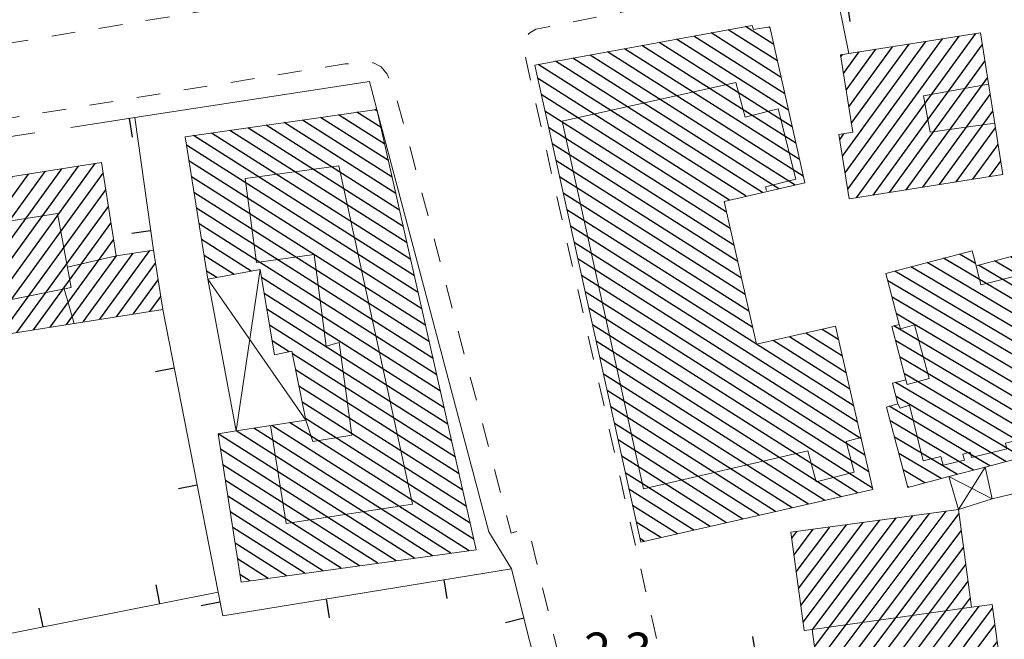
# Model space of a CAD drawing. Extents: x 2428774 to 2430554, y 4754595 to 4755811.
# Drawn here: x 2429042 to 2429124, y 4755303 to 4755355 of the extents above; entities that cross this region are included whole.
import ezdxf

# ---------------------------------------------------------------- set-up
doc = ezdxf.new("R2010")
doc.units = 0
doc.header["$LTSCALE"] = 2
doc.header["$MEASUREMENT"] = 0
doc.linetypes.add('MARCIAP', pattern=[2, 1, -1])
doc.linetypes.add('MUROSIMB', pattern=[5, 2.5, 2.5])
for name, color, linetype in [('050104', 5, 'Continuous'), ('050401', 1, 'MARCIAP'), ('060101', 5, 'Continuous'), ('060118', 5, 'Continuous'), ('060403', 5, 'Continuous'), ('060801', 1, 'MUROSIMB'), ('CAMPITURA_060101', 1, 'Continuous'), ('V0115', 7, 'Continuous'), ('V0252', 6, 'Continuous')]:
    doc.layers.add(name, color=color, linetype=linetype)
doc.styles.add('Style07', font='Arial', dxfattribs={"height": 0.2})

# ---------------------------------------------------------------- blocks, each defined once
blk = doc.blocks.new('CAMP_40D78E4C')
at = {"layer": 'CAMPITURA_060101', "linetype": 'Continuous'}
for p, q in [((2429108.533, 4755302.073), (2429116.792, 4755313.072)), ((2429108.725, 4755300.663), (2429118.184, 4755313.261)), ((2429108.917, 4755299.253), (2429119.577, 4755313.451)), ((2429109.108, 4755297.843), (2429120.655, 4755313.222)), ((2429107.202, 4755306.962), (2429111.221, 4755312.315)), ((2429107.393, 4755305.551), (2429112.614, 4755312.504)), ((2429107.585, 4755304.141), (2429114.006, 4755312.693)), ((2429108.342, 4755303.483), (2429115.399, 4755312.883)), ((2429106.626, 4755311.192), (2429107.043, 4755311.746)), ((2429106.818, 4755309.782), (2429108.436, 4755311.936)), ((2429107.01, 4755308.372), (2429109.828, 4755312.125)), ((2429109.399, 4755296.564), (2429120.847, 4755311.812)), ((2429110.792, 4755296.753), (2429121.039, 4755310.401)), ((2429112.184, 4755296.943), (2429121.231, 4755308.991)), ((2429113.577, 4755297.132), (2429121.422, 4755307.581)), ((2429114.97, 4755297.321), (2429121.614, 4755306.171)), ((2429116.362, 4755297.511), (2429122.35, 4755305.485)), ((2429117.755, 4755297.7), (2429123.479, 4755305.324)), ((2429119.148, 4755297.889), (2429123.671, 4755303.914)), ((2429120.54, 4755298.079), (2429123.863, 4755302.504)), ((2429121.933, 4755298.268), (2429124.054, 4755301.094)), ((2429123.326, 4755298.457), (2429124.246, 4755299.684))]:
    blk.add_line(p, q, dxfattribs=at)
blk = doc.blocks.new('CAMP_E4646D76')
at = {"layer": 'CAMPITURA_060101', "linetype": 'Continuous'}
for p, q in [((2429112.045, 4755339.75), (2429122.056, 4755353.528)), ((2429110.877, 4755343.246), (2429117.864, 4755352.862)), ((2429111.099, 4755341.85), (2429119.261, 4755353.084)), ((2429111.321, 4755340.454), (2429120.658, 4755353.306)), ((2429110.959, 4755350.164), (2429112.274, 4755351.975)), ((2429111.181, 4755348.768), (2429113.672, 4755352.197)), ((2429111.403, 4755347.372), (2429115.069, 4755352.418)), ((2429111.624, 4755345.976), (2429116.466, 4755352.64)), ((2429113.443, 4755339.972), (2429122.608, 4755352.587)), ((2429110.738, 4755351.561), (2429110.877, 4755351.753)), ((2429114.84, 4755340.194), (2429122.83, 4755351.191)), ((2429116.237, 4755340.416), (2429123.051, 4755349.795)), ((2429117.634, 4755340.638), (2429123.273, 4755348.399)), ((2429119.032, 4755340.86), (2429123.495, 4755347.003)), ((2429120.429, 4755341.082), (2429123.717, 4755345.607)), ((2429110.655, 4755344.642), (2429111.004, 4755345.122)), ((2429121.826, 4755341.304), (2429123.938, 4755344.211)), ((2429123.224, 4755341.525), (2429124.16, 4755342.815))]:
    blk.add_line(p, q, dxfattribs=at)
blk = doc.blocks.new('B_MURI')
blk.add_line((-0.8, 0), (0, 0))
blk = doc.blocks.new('CAMP_EC2D3345')
at = {"layer": 'CAMPITURA_060101', "linetype": 'Continuous'}
for p, q in [((2429072.17, 4755345.63), (2429070.141, 4755346.918)), ((2429071.858, 4755347.013), (2429071.665, 4755347.136)), ((2429073.107, 4755341.483), (2429065.571, 4755346.265)), ((2429072.795, 4755342.865), (2429067.094, 4755346.483)), ((2429072.482, 4755344.248), (2429068.618, 4755346.7)), ((2429074.356, 4755335.953), (2429059.477, 4755345.395)), ((2429074.043, 4755337.335), (2429061, 4755345.613)), ((2429073.731, 4755338.718), (2429062.524, 4755345.83)), ((2429073.419, 4755340.1), (2429064.047, 4755346.048)), ((2429074.98, 4755333.188), (2429056.43, 4755344.96)), ((2429074.668, 4755334.57), (2429057.953, 4755345.178)), ((2429075.292, 4755331.805), (2429055.842, 4755344.149)), ((2429075.604, 4755330.423), (2429056.054, 4755342.83)), ((2429075.917, 4755329.04), (2429056.267, 4755341.511)), ((2429076.229, 4755327.658), (2429056.479, 4755340.191)), ((2429076.541, 4755326.275), (2429056.691, 4755338.872)), ((2429076.853, 4755324.893), (2429056.904, 4755337.553)), ((2429061.292, 4755333.584), (2429057.116, 4755336.234)), ((2429059.841, 4755333.32), (2429057.328, 4755334.915)), ((2429058.391, 4755333.056), (2429057.541, 4755333.596)), ((2429077.165, 4755323.51), (2429062.143, 4755333.044)), ((2429077.477, 4755322.128), (2429062.369, 4755331.716)), ((2429077.79, 4755320.745), (2429062.595, 4755330.388)), ((2429078.102, 4755319.363), (2429062.821, 4755329.061)), ((2429064.476, 4755326.826), (2429063.047, 4755327.733)), ((2429078.414, 4755317.98), (2429064.737, 4755326.66)), ((2429078.726, 4755316.598), (2429065.01, 4755325.303)), ((2429079.038, 4755315.215), (2429065.282, 4755323.945)), ((2429079.351, 4755313.833), (2429065.555, 4755322.588)), ((2429079.57, 4755310.14), (2429063.004, 4755320.654)), ((2429079.975, 4755311.068), (2429064.502, 4755320.887)), ((2429079.663, 4755312.45), (2429065.828, 4755321.23)), ((2429074.97, 4755309.507), (2429058.511, 4755319.952)), ((2429076.503, 4755309.718), (2429060.009, 4755320.186)), ((2429078.037, 4755309.929), (2429061.507, 4755320.42)), ((2429073.436, 4755309.296), (2429058.707, 4755318.643)), ((2429071.903, 4755309.085), (2429058.911, 4755317.33)), ((2429070.369, 4755308.873), (2429059.115, 4755316.016)), ((2429068.836, 4755308.662), (2429059.319, 4755314.702)), ((2429067.302, 4755308.451), (2429059.523, 4755313.388)), ((2429065.768, 4755308.24), (2429059.727, 4755312.074)), ((2429064.235, 4755308.029), (2429059.931, 4755310.76)), ((2429062.701, 4755307.818), (2429060.135, 4755309.446)), ((2429061.168, 4755307.606), (2429060.339, 4755308.132))]:
    blk.add_line(p, q, dxfattribs=at)
blk = doc.blocks.new('CAMP_BB1490BD')
at = {"layer": 'CAMPITURA_060101', "linetype": 'Continuous'}
for p, q in [((2429039.662, 4755334.269), (2429045.404, 4755342.172)), ((2429039.882, 4755332.872), (2429046.8, 4755342.393)), ((2429040.103, 4755331.474), (2429048.196, 4755342.613)), ((2429038.78, 4755339.86), (2429039.819, 4755341.291)), ((2429039, 4755338.463), (2429041.215, 4755341.512)), ((2429039.221, 4755337.065), (2429042.611, 4755341.732)), ((2429039.441, 4755335.667), (2429044.008, 4755341.952)), ((2429040.323, 4755330.076), (2429048.856, 4755341.82)), ((2429040.544, 4755328.678), (2429049.076, 4755340.422)), ((2429041.612, 4755328.447), (2429049.297, 4755339.025)), ((2429043.008, 4755328.667), (2429049.517, 4755337.627)), ((2429044.404, 4755328.887), (2429049.738, 4755336.229)), ((2429045.8, 4755329.108), (2429049.985, 4755334.868)), ((2429047.196, 4755329.328), (2429051.382, 4755335.089)), ((2429048.592, 4755329.548), (2429052.778, 4755335.309)), ((2429049.988, 4755329.768), (2429053.246, 4755334.252)), ((2429051.384, 4755329.989), (2429053.466, 4755332.854)), ((2429052.78, 4755330.209), (2429053.687, 4755331.456))]:
    blk.add_line(p, q, dxfattribs=at)
blk = doc.blocks.new('CAMP_AEDAAABB')
at = {"layer": 'CAMPITURA_060101', "linetype": 'Continuous'}
for p, q in [((2429105.729, 4755349.845), (2429099.855, 4755353.573)), ((2429105.42, 4755351.226), (2429101.304, 4755353.838)), ((2429105.111, 4755352.607), (2429102.754, 4755354.103)), ((2429104.802, 4755353.987), (2429104.691, 4755354.057)), ((2429106.657, 4755345.704), (2429095.507, 4755352.78)), ((2429106.348, 4755347.084), (2429096.956, 4755353.044)), ((2429106.038, 4755348.465), (2429098.405, 4755353.309)), ((2429107.584, 4755341.562), (2429091.159, 4755351.986)), ((2429107.275, 4755342.942), (2429092.608, 4755352.251)), ((2429106.966, 4755344.323), (2429094.057, 4755352.515)), ((2429104.166, 4755340.178), (2429086.81, 4755351.192)), ((2429105.54, 4755340.49), (2429088.26, 4755351.457)), ((2429106.914, 4755340.803), (2429089.709, 4755351.721)), ((2429102.792, 4755339.866), (2429085.361, 4755350.928)), ((2429101.418, 4755339.553), (2429085.307, 4755349.777)), ((2429101.15, 4755338.539), (2429085.614, 4755348.399)), ((2429101.465, 4755337.155), (2429085.92, 4755347.02)), ((2429101.78, 4755335.771), (2429086.227, 4755345.641)), ((2429102.094, 4755334.387), (2429086.534, 4755344.262)), ((2429102.409, 4755333.003), (2429086.84, 4755342.883)), ((2429102.723, 4755331.619), (2429087.147, 4755341.504)), ((2429103.038, 4755330.235), (2429087.454, 4755340.125)), ((2429103.353, 4755328.851), (2429087.76, 4755338.746)), ((2429103.667, 4755327.467), (2429088.067, 4755337.367)), ((2429112.137, 4755320.907), (2429088.373, 4755335.988)), ((2429112.452, 4755319.523), (2429088.68, 4755334.609)), ((2429112.767, 4755318.139), (2429088.987, 4755333.23)), ((2429113.081, 4755316.755), (2429089.293, 4755331.851)), ((2429113.396, 4755315.371), (2429089.6, 4755330.472)), ((2429112.144, 4755314.981), (2429089.907, 4755329.093)), ((2429111.194, 4755325.059), (2429106.431, 4755328.081)), ((2429110.879, 4755326.443), (2429107.805, 4755328.394)), ((2429110.564, 4755327.827), (2429109.179, 4755328.706)), ((2429110.77, 4755314.668), (2429090.213, 4755327.714)), ((2429111.823, 4755322.291), (2429103.683, 4755327.457)), ((2429111.508, 4755323.675), (2429105.057, 4755327.769)), ((2429109.396, 4755314.356), (2429090.52, 4755326.335)), ((2429108.022, 4755314.044), (2429090.827, 4755324.956)), ((2429106.648, 4755313.731), (2429091.133, 4755323.577)), ((2429105.274, 4755313.419), (2429091.44, 4755322.198)), ((2429103.9, 4755313.106), (2429091.746, 4755320.819)), ((2429102.526, 4755312.794), (2429092.053, 4755319.44)), ((2429101.152, 4755312.482), (2429092.36, 4755318.061)), ((2429099.777, 4755312.169), (2429092.666, 4755316.682)), ((2429098.403, 4755311.857), (2429092.973, 4755315.303)), ((2429097.029, 4755311.545), (2429093.28, 4755313.924)), ((2429095.655, 4755311.232), (2429093.586, 4755312.545)), ((2429094.281, 4755310.92), (2429093.893, 4755311.166))]:
    blk.add_line(p, q, dxfattribs=at)
blk = doc.blocks.new('CAMP_B5518DA2')
at = {"layer": 'CAMPITURA_060101', "linetype": 'Continuous'}
for p, q in [((2429129.225, 4755328.822), (2429119.343, 4755334.666)), ((2429122.041, 4755334.232), (2429120.702, 4755335.024)), ((2429128.136, 4755332.951), (2429125.007, 4755334.802)), ((2429127.773, 4755334.327), (2429126.365, 4755335.16)), ((2429129.951, 4755326.069), (2429116.626, 4755333.949)), ((2429129.588, 4755327.445), (2429117.984, 4755334.308)), ((2429128.862, 4755330.198), (2429122.289, 4755334.085)), ((2429128.499, 4755331.575), (2429123.648, 4755334.444)), ((2429130.314, 4755324.693), (2429115.267, 4755333.591)), ((2429130.677, 4755323.316), (2429114.683, 4755332.775)), ((2429131.04, 4755321.94), (2429115.046, 4755331.399)), ((2429131.403, 4755320.563), (2429115.409, 4755330.022)), ((2429131.389, 4755319.409), (2429115.189, 4755328.99)), ((2429130.031, 4755319.051), (2429115.346, 4755327.736)), ((2429128.672, 4755318.693), (2429115.709, 4755326.359)), ((2429127.313, 4755318.335), (2429116.072, 4755324.983)), ((2429125.954, 4755317.976), (2429115.339, 4755324.255)), ((2429124.596, 4755317.618), (2429115.373, 4755323.072)), ((2429123.237, 4755317.26), (2429114.8, 4755322.25)), ((2429121.878, 4755316.902), (2429114.877, 4755321.042)), ((2429120.52, 4755316.543), (2429115.24, 4755319.666)), ((2429119.161, 4755316.185), (2429115.602, 4755318.29)), ((2429117.802, 4755315.827), (2429115.965, 4755316.913)), ((2429116.443, 4755315.469), (2429116.328, 4755315.537))]:
    blk.add_line(p, q, dxfattribs=at)

msp = doc.modelspace()

# ---------------------------------------------------------------- linework, layer by layer
at = {"layer": '050104', "linetype": 'Continuous', "lineweight": 0, "flags": 128}
for points in [[(2429071.205, 4755349.498), (2429051.506, 4755346.473)], [(2429083.125, 4755308.628), (2429081.224, 4755311.725), (2429071.825, 4755347.159), (2429071.205, 4755349.498)]]:
    msp.add_lwpolyline(points, dxfattribs=at)
at = {"layer": '050401', "linetype": 'MARCIAP', "lineweight": 0, "flags": 128}
for points in [[(2429057.777, 4755414.219), (2429061.146, 4755414.641), (2429061.655, 4755414.704), (2429062.226, 4755414.532), (2429062.55, 4755414.016), (2429062.748, 4755412.929), (2429068.223, 4755382.995), (2429072.6, 4755359.672), (2429072.64, 4755359.458), (2429072.26, 4755358.367), (2429071.83, 4755358.053), (2429070.739, 4755357.617), (2429069.78, 4755357.459), (2429038.125, 4755352.246), (2429002.453, 4755346.236), (2428966.513, 4755340.071), (2428940.838, 4755336.278), (2428913.158, 4755331.918), (2428911.161, 4755331.603), (2428910.209, 4755331.835), (2428909.976, 4755332.028), (2428909.39, 4755332.82), (2428906.491, 4755349.137), (2428909.639, 4755349.942)], [(2429102.609, 4755271.623), (2429094.962, 4755304.163), (2429084.402, 4755351.015), (2429084.275, 4755351.579), (2429084.196, 4755353.052), (2429084.579, 4755353.527), (2429085.168, 4755353.891), (2429087.725, 4755354.397), (2429109.805, 4755358.772), (2429110.567, 4755355.999)], [(2429095.44, 4755266.175), (2429089.553, 4755290.958), (2429084.635, 4755311.614), (2429084.565, 4755311.856), (2429084.2, 4755311.915), (2429083.093, 4755311.607), (2429074.372, 4755344.868), (2429073.302, 4755348.632), (2429072.871, 4755349.69), (2429072.698, 4755350.115), (2429072.17, 4755350.74), (2429071.552, 4755351.072), (2429070.927, 4755351.047), (2429069.164, 4755350.978), (2429027.864, 4755344.295), (2429003.94, 4755340.514), (2428969.454, 4755334.8), (2428940.709, 4755330.13), (2428914.454, 4755325.279), (2428912.395, 4755324.899), (2428912.166, 4755324.47), (2428912.076, 4755324.175), (2428912.376, 4755322.765)]]:
    msp.add_lwpolyline(points, dxfattribs=at)
at = {"layer": '060101', "linetype": 'Continuous', "lineweight": 0, "flags": 128}
for points in [[(2429104.783, 4755354.072), (2429107.714, 4755340.984), (2429100.944, 4755339.445), (2429103.67, 4755327.454), (2429110.306, 4755328.962), (2429113.419, 4755315.27), (2429093.964, 4755310.848), (2429085.064, 4755350.873), (2429103.302, 4755354.203), (2429103.405, 4755353.847)], [(2429122.449, 4755353.591), (2429110.711, 4755351.726), (2429111.742, 4755345.239), (2429110.589, 4755345.056), (2429111.447, 4755339.655), (2429124.337, 4755341.702)], [(2429071.825, 4755347.159), (2429080.166, 4755310.223), (2429060.437, 4755307.506), (2429058.504, 4755319.951), (2429060.021, 4755320.188), (2429065.854, 4755321.099), (2429064.695, 4755326.87), (2429063.243, 4755326.578), (2429062.029, 4755333.718), (2429057.649, 4755332.921), (2429055.728, 4755344.86)], [(2429048.718, 4755342.695), (2429049.953, 4755334.863), (2429053.072, 4755335.355), (2429053.857, 4755330.379), (2429040.606, 4755328.288), (2429038.584, 4755341.096)], [(2429127.477, 4755335.453), (2429131.393, 4755320.598), (2429131.686, 4755319.488), (2429122.851, 4755317.158), (2429119.802, 4755316.354), (2429116.353, 4755315.445), (2429114.574, 4755322.19), (2429115.539, 4755322.445), (2429115.08, 4755324.186), (2429116.204, 4755324.483), (2429115.026, 4755328.948), (2429115.649, 4755329.112), (2429114.52, 4755333.394), (2429121.759, 4755335.303), (2429122.093, 4755334.034)], [(2429120.605, 4755313.591), (2429121.719, 4755305.4), (2429123.437, 4755305.633), (2429124.393, 4755298.603), (2429109.284, 4755296.548), (2429108.335, 4755303.53), (2429107.68, 4755303.441), (2429106.56, 4755311.681)]]:
    msp.add_lwpolyline(points, close=True, dxfattribs=at)
at = {"layer": '060118', "linetype": 'Continuous', "lineweight": 0, "flags": 128}
for points in [[(2429104.508, 4755340.351), (2429104.427, 4755340.675), (2429106.958, 4755341.302), (2429105.499, 4755347.195), (2429102.729, 4755346.509), (2429101.949, 4755349.412), (2429087.38, 4755346.168), (2429094.201, 4755315.331), (2429107.975, 4755318.52), (2429108.687, 4755315.912), (2429111.862, 4755316.725), (2429111.201, 4755319.309), (2429112.429, 4755319.626)], [(2429123.135, 4755349.266), (2429117.69, 4755348.302), (2429118.226, 4755345.26), (2429123.652, 4755346.016)], [(2429062.908, 4755320.639), (2429064.213, 4755312.41), (2429074.826, 4755314.054), (2429068.639, 4755342.416), (2429060.768, 4755341.366), (2429061.712, 4755334.302), (2429066.555, 4755334.973), (2429067.565, 4755327.305), (2429068.651, 4755327.607), (2429069.711, 4755319.83), (2429066.458, 4755319.303), (2429065.854, 4755321.099)], [(2429039.151, 4755337.509), (2429045.02, 4755338.429), (2429046.181, 4755332.219), (2429040.174, 4755331.021)], [(2429045.861, 4755333.927), (2429049.953, 4755334.863)], [(2429122.093, 4755334.034), (2429122.481, 4755332.447), (2429126.257, 4755333.384), (2429126.482, 4755332.478), (2429127.057, 4755332.621), (2429128.878, 4755325.279), (2429128.257, 4755325.125), (2429129.452, 4755320.308), (2429128.599, 4755320.096), (2429128.701, 4755319.684), (2429125.906, 4755318.991), (2429125.789, 4755319.462), (2429124.547, 4755319.154), (2429124.662, 4755318.691), (2429121.711, 4755317.959), (2429121.603, 4755318.392), (2429120.982, 4755318.237), (2429121.105, 4755317.743), (2429119.319, 4755317.3), (2429119.134, 4755318.047), (2429117.658, 4755317.681), (2429116.497, 4755322.359), (2429115.708, 4755322.105), (2429115.539, 4755322.445)], [(2429046.431, 4755329.207), (2429045.591, 4755332.101)], [(2429115.649, 4755329.112), (2429115.747, 4755328.759), (2429116.923, 4755329.081), (2429118.154, 4755324.585), (2429116.302, 4755324.078), (2429116.204, 4755324.483)], [(2429108.335, 4755303.53), (2429121.719, 4755305.4)]]:
    msp.add_lwpolyline(points, dxfattribs=at)
at = {"layer": '060403', "linetype": 'Continuous', "lineweight": 0, "flags": 128}
for points in [[(2429057.649, 4755332.921), (2429060.021, 4755320.188)], [(2429122.851, 4755317.158), (2429123.433, 4755314.5), (2429120.605, 4755313.591), (2429119.802, 4755316.354)]]:
    msp.add_lwpolyline(points, dxfattribs=at)
at = {"layer": '060801', "linetype": 'MUROSIMB', "lineweight": 0, "flags": 128}
for points in [[(2429111.424, 4755351.839), (2429110.567, 4755355.999), (2429122.151, 4755357.664)], [(2429046.143, 4755345.649), (2429051.506, 4755346.473), (2429053.072, 4755335.355)], [(2429058.501, 4755306.667), (2429038.203, 4755302.638), (2429031.091, 4755343.338), (2429043.126, 4755345.186)], [(2429053.857, 4755330.379), (2429058.501, 4755306.667), (2429058.89, 4755304.679), (2429083.125, 4755308.628), (2429086.176, 4755296.474)], [(2429132.524, 4755316.675), (2429123.433, 4755314.5)]]:
    msp.add_lwpolyline(points, dxfattribs=at)
at = {"layer": 'V0115', "linetype": 'Continuous', "lineweight": 0, "flags": 128}
for points in [[(2429060.021, 4755320.188), (2429062.029, 4755333.718)], [(2429057.649, 4755332.921), (2429065.854, 4755321.099)], [(2429119.802, 4755316.354), (2429123.433, 4755314.5)], [(2429122.851, 4755317.158), (2429120.605, 4755313.591)]]:
    msp.add_lwpolyline(points, dxfattribs=at)

# ---------------------------------------------------------------- block references
at = {"layer": '060801', "lineweight": 0}
for p, xscale, yscale, zscale, rotation in [((2429111.313, 4755356.107), 1.99999999931413, 1.99999999931413, 1.99999999931413, 98.17926365907287), ((2429051.085, 4755346.408), 2.000000000690622, 2.000000000690622, 2.000000000690622, 98.73034508858369), ((2429052.841, 4755336.992), 2.000000000201407, 2.000000000201407, 2.000000000201407, 8.015925814881493), ((2429054.818, 4755325.472), 1.999999999404608, 1.999999999404608, 1.999999999404608, 11.08070535213461), ((2429056.74, 4755315.658), 1.999999999404608, 1.999999999404608, 1.999999999404608, 11.08070535213461), ((2429077.457, 4755307.704), 2.000000000373294, 2.000000000373294, 2.000000000373294, 99.25390577919578), ((2429053.596, 4755305.694), 2.000000000208102, 2.000000000208102, 2.000000000208102, 281.2278294485378), ((2429058.662, 4755305.845), 1.999999999517698, 1.999999999517698, 1.999999999517698, 11.08142499933403), ((2429067.588, 4755306.096), 2.000000000373294, 2.000000000373294, 2.000000000373294, 99.25390577919578), ((2429043.788, 4755303.747), 2.000000000208102, 2.000000000208102, 2.000000000208102, 281.2278294485378), ((2429084.162, 4755304.498), 2.000000000390135, 2.000000000390135, 2.000000000390135, 14.09158111360835), ((2429103.585, 4755301.371), 2.00000000049533, 2.00000000049533, 2.00000000049533, 279.441282455445)]:
    msp.add_blockref('B_MURI', p, dxfattribs=dict(at, xscale=xscale, yscale=yscale, zscale=zscale, rotation=rotation))
at = {"layer": 'CAMPITURA_060101', "lineweight": 0}
for name in ['CAMP_AEDAAABB', 'CAMP_E4646D76', 'CAMP_EC2D3345', 'CAMP_BB1490BD', 'CAMP_B5518DA2', 'CAMP_40D78E4C']:
    msp.add_blockref(name, (0, 0), dxfattribs=at)

# ---------------------------------------------------------------- texts
at = {"layer": 'V0252', "linetype": 'Continuous', "style": 'Style07'}
msp.add_text('2.3', height=3, dxfattribs=at).set_placement((2429089.207, 4755300.266))

doc.saveas('drawing.dxf')
